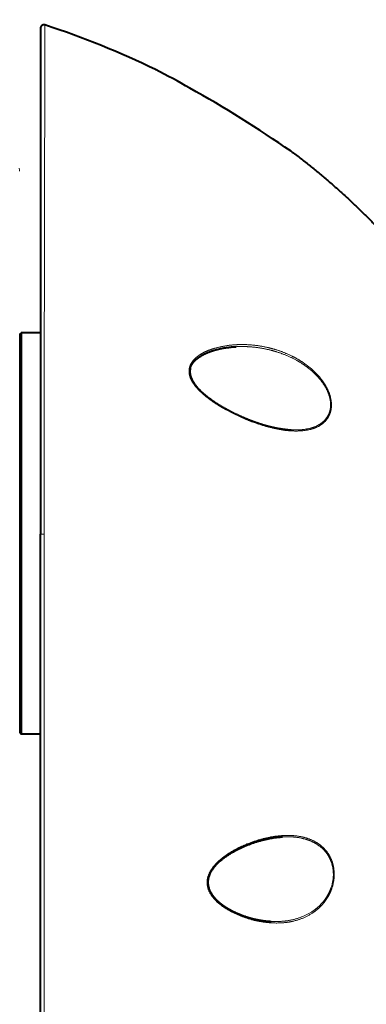
# Model space of a CAD drawing. Extents: x 26 to 821, y 30 to 575.
# Drawn here: x 248 to 264, y 366 to 413 of the extents above; entities that cross this region are included whole.
import ezdxf
from ezdxf.enums import TextEntityAlignment as Align

# ---------------------------------------------------------------- set-up
doc = ezdxf.new("R2010")
doc.units = 0
doc.layers.get('0').update_dxf_attribs({"lineweight": 13})
doc.styles.get("Standard").update_dxf_attribs({"font": 'isocp.shx'})
doc.dimstyles.get("Standard").update_dxf_attribs({"dimtxt": 2.5, "dimasz": 2.5, "dimexe": 1.25, "dimexo": 0.625, "dimtad": 1, "dimcen": 2.5, "dimadec": 0, "dimazin": 0, "dimtfac": 1, "dimtmove": 0, "dimatfit": 0, "dimfxl": 1, "dimarcsym": 0})

# ---------------------------------------------------------------- blocks, each defined once
blk = doc.blocks.new('*D2')
at = {"color": 34, "lineweight": 13}
for p, q in [((232.078157, 415.419012), (307.383561, 415.419012)), ((306.383561, 265.884873), (306.383561, 415.419012)), ((253.411495, 265.884873), (307.383561, 265.884873))]:
    blk.add_line(p, q, dxfattribs=at)
for points in [[(307.03061, 413.004197), (306.383561, 415.419012), (305.736513, 413.004197)], [(305.736513, 268.299688), (306.383561, 265.884873), (307.03061, 268.299688)]]:
    blk.add_lwpolyline(points, dxfattribs=at)
at = {"color": 34, "lineweight": 13, "width": 0.8}
blk.add_text('450', height=3.5, rotation=90.000003, dxfattribs=at).set_placement((305.883561, 336.237427), (305.883561, 345.066458), align=Align.FIT)
blk = doc.blocks.new('*D3')
at = {"color": 7, "lineweight": 13}
for p, q in [((198.078152, 388.252427), (198.078152, 435.75084)), ((271.41149, 388.218349), (271.41149, 435.75084)), ((198.078152, 434.75085), (271.41149, 434.75085))]:
    blk.add_line(p, q, dxfattribs=at)
for points in [[(200.492964, 435.397894), (198.078152, 434.75085), (200.492964, 434.103796)], [(268.996675, 434.103796), (271.41149, 434.75085), (268.996675, 435.397894)]]:
    blk.add_lwpolyline(points, dxfattribs=at)
at = {"color": 7, "lineweight": 13, "width": 0.8}
blk.add_text('220', height=3.5, dxfattribs=at).set_placement((230.330305, 435.25084), (239.159336, 435.25084), align=Align.FIT)
blk = doc.blocks.new('BLOCK104')
at = {"color": 7, "lineweight": 40}
for p, q in [((50, 444.13), (50, 371)), ((47.2, 400.1), (47.2, 345.65)), ((47, 399.9), (47, 345.83)), ((50, 242.91), (50, 371)), ((50, 243.88), (50, 371))]:
    blk.add_line(p, q, dxfattribs=at)
at = {"color": 7, "lineweight": 40, "ltscale": 0.000463}
blk.add_line((66.66, 438.17), (66.68, 438.16), dxfattribs=at)
at = {"color": 7, "lineweight": 40, "ltscale": 0.007071}
for p, q in [((47, 399.9), (47.2, 400.1)), ((47, 342.3), (47.2, 342.1))]:
    blk.add_line(p, q, dxfattribs=at)
at = {"color": 7, "lineweight": 40, "ltscale": 0.07}
for p, q in [((50, 400.1), (47.2, 400.1)), ((50, 342.1), (47.2, 342.1))]:
    blk.add_line(p, q, dxfattribs=at)
at = {"color": 7, "lineweight": 13, "ltscale": 0.013592}
blk.add_line((50, 371), (50.54, 371), dxfattribs=at)
at = {"color": 7, "lineweight": 40, "ltscale": 0.088141}
blk.add_line((47, 345.83), (47, 342.3), dxfattribs=at)
at = {"color": 7, "lineweight": 40, "ltscale": 0.088753}
blk.add_line((47.2, 345.65), (47.2, 342.1), dxfattribs=at)
at = {"color": 7, "lineweight": 40}
for centre, radius, start, end in [((50.5, 444.13), 0.5, 71.7188, 180), ((-20.36, 271.25), 188.24, 60.7479, 62.4672), ((-18.03, 275.26), 183.6, 55.3812, 60.7717)]:
    blk.add_arc(centre, radius, start, end, dxfattribs=at)
at = {"color": 7, "lineweight": 13}
for centre, radius, start, end in [((-20.52, 270.98), 188.55, 60.7478, 62.4631), ((-18.12, 275.11), 183.77, 55.3821, 60.771), ((45.43, 423.4), 1.57, 3.1167, 19.7649), ((46.56, 423.57), 0.439, 0.0407, 21.2704)]:
    blk.add_arc(centre, radius, start, end, dxfattribs=at)
at = {"color": 7, "lineweight": 40}
blk.add_ellipse((-72.04, 256.9), major_axis=(177.04, 152.13), ratio=0.693701, start_param=0.295069, end_param=0.395585, dxfattribs=at)
at = {"color": 7, "lineweight": 13}
for points, knots in [([(50.66, 444.61), (50.66, 444.26), (50.66, 443.92), (50.64, 439.41), (50.64, 438.01), (50.64, 436.42), (50.63, 435.13), (50.63, 432.17), (50.62, 428.86), (50.61, 426.98), (50.61, 423.55), (50.6, 419.89), (50.6, 418.27), (50.59, 415.7), (50.59, 413.05), (50.58, 412.08), (50.58, 408.94), (50.57, 405.71), (50.57, 403.46), (50.56, 396.37), (50.55, 389.05), (50.55, 384.04), (50.54, 378.49), (50.54, 372.92), (50.54, 372.02), (50.54, 371.51), (50.54, 371)], [0, 0, 0, 0, 0, 0, 5.626127, 5.626127, 5.626127, 22.521835, 22.521835, 22.521835, 41.92122, 41.92122, 41.92122, 56.786484, 56.786484, 56.786484, 65.095012, 65.095012, 65.095012, 83.831091, 83.831091, 83.831091, 122.874523, 122.874523, 122.874523, 126.793665, 126.793665, 126.793665, 126.793665, 126.793665, 126.793665]), ([(71.57, 395.08), (71.64, 395.37), (71.76, 395.65), (71.92, 395.89), (72.34, 396.41), (72.86, 396.81), (73.17, 397.02), (73.98, 397.46), (74.84, 397.78), (75.36, 397.93), (76.97, 398.32), (78.62, 398.46), (79.72, 398.46), (81.62, 398.3), (83.5, 397.87), (84.27, 397.64), (85.72, 397.12), (87.12, 396.4), (87.77, 396.01), (88.77, 395.32), (89.69, 394.49), (90.01, 394.16), (90.69, 393.4), (91.28, 392.53), (91.56, 392.02), (91.94, 391.13), (92.11, 390.2), (92.14, 389.83), (92.13, 389.48), (92.08, 389.14)], [0, 0, 0, 0, 0, 0, 2.613047, 2.613047, 2.613047, 6.163263, 6.163263, 6.163263, 11.416003, 11.416003, 11.416003, 22.165761, 22.165761, 22.165761, 29.766295, 29.766295, 29.766295, 36.62868, 36.62868, 36.62868, 40.548486, 40.548486, 40.548486, 45.284683, 45.284683, 45.284683, 48.208384, 48.208384, 48.208384, 48.208384, 48.208384, 48.208384]), ([(78.26, 398.1), (78.92, 398.14), (79.58, 398.14), (80.24, 398.11), (81.9, 397.95), (83.54, 397.59), (84.51, 397.3), (86.02, 396.73), (87.46, 395.93), (87.97, 395.61), (88.83, 395.01), (89.63, 394.3), (89.95, 393.98), (90.63, 393.23), (91.21, 392.38), (91.49, 391.88), (91.84, 391.03), (91.99, 390.14), (92.02, 389.81), (92.01, 389.49), (91.96, 389.18)], [0, 0, 0, 0, 0, 0, 6.395696, 6.395696, 6.395696, 16.060161, 16.060161, 16.060161, 21.517761, 21.517761, 21.517761, 25.44777, 25.44777, 25.44777, 30.139675, 30.139675, 30.139675, 32.868212, 32.868212, 32.868212, 32.868212, 32.868212, 32.868212]), ([(92.08, 389.14), (92.04, 388.84), (91.97, 388.55), (91.86, 388.27), (91.47, 387.51), (90.89, 386.95), (90.45, 386.66), (89.56, 386.24), (88.6, 386.03), (88.13, 385.96), (86.65, 385.85), (85.13, 386), (84.1, 386.19), (82.16, 386.68), (80.23, 387.38), (79.34, 387.75), (77.84, 388.44), (76.38, 389.25), (75.79, 389.6), (74.96, 390.13), (74.17, 390.73), (73.93, 390.92), (73.5, 391.27), (73.1, 391.65), (72.92, 391.83), (72.5, 392.27), (72.13, 392.76), (71.92, 393.07), (71.7, 393.51), (71.57, 393.99), (71.54, 394.11), (71.5, 394.38), (71.5, 394.66), (71.51, 394.8), (71.53, 394.94), (71.57, 395.08)], [0, 0, 0, 0, 0, 0, 2.605973, 2.605973, 2.605973, 7.865422, 7.865422, 7.865422, 12.652761, 12.652761, 12.652761, 22.786497, 22.786497, 22.786497, 31.632267, 31.632267, 31.632267, 37.698936, 37.698936, 37.698936, 40.301596, 40.301596, 40.301596, 42.462416, 42.462416, 42.462416, 45.498939, 45.498939, 45.498939, 46.556889, 46.556889, 46.556889, 47.801831, 47.801831, 47.801831, 47.801831, 47.801831, 47.801831]), ([(91.96, 389.18), (91.91, 388.84), (91.82, 388.52), (91.69, 388.22), (91.22, 387.44), (90.55, 386.9), (90.05, 386.64), (89.03, 386.25), (87.94, 386.09), (87.39, 386.05), (86.84, 386.05), (86.28, 386.08)], [0, 0, 0, 0, 0, 0, 2.974956, 2.974956, 2.974956, 8.625882, 8.625882, 8.625882, 14.179738, 14.179738, 14.179738, 14.179738, 14.179738, 14.179738]), ([(50.61, 242.82), (50.61, 244.08), (50.61, 245.34), (50.6, 246.59), (50.6, 249.11), (50.59, 251.62), (50.59, 252.88), (50.58, 257.92), (50.57, 262.97), (50.57, 266.77), (50.56, 271.91), (50.55, 277.06), (50.55, 278.07), (50.55, 280.69), (50.55, 283.3), (50.55, 284.58), (50.55, 287.27), (50.55, 289.96), (50.55, 290.69), (50.54, 293.51), (50.54, 296.32), (50.54, 297.15), (50.54, 310.14), (50.54, 323.15), (50.54, 334.68), (50.54, 348.93), (50.54, 363.19), (50.54, 365.79), (50.54, 368.4), (50.54, 371)], [0, 0, 0, 0, 0, 0, 11.102374, 11.102374, 11.102374, 22.204747, 22.204747, 22.204747, 55.573595, 55.573595, 55.573595, 67.276099, 67.276099, 67.276099, 78.433896, 78.433896, 78.433896, 90.792512, 90.792512, 90.792512, 102.967371, 102.967371, 102.967371, 203.914665, 203.914665, 203.914665, 226.457346, 226.457346, 226.457346, 226.457346, 226.457346, 226.457346]), ([(91.15, 317.89), (91.55, 318.42), (91.9, 319), (92.18, 319.64), (92.55, 320.95), (92.55, 322.31), (92.47, 322.95), (92.17, 323.99), (91.64, 324.89), (91.39, 325.23), (90.42, 326.28), (89.19, 326.94), (88.26, 327.24), (86.32, 327.56), (84.31, 327.43), (83.29, 327.27), (81.36, 326.82), (79.48, 326.09), (78.62, 325.68), (77.55, 325.1), (76.55, 324.38), (76.35, 324.23), (76.16, 324.07), (75.97, 323.91)], [0, 0, 0, 0, 0, 0, 5.905285, 5.905285, 5.905285, 11.316202, 11.316202, 11.316202, 15.293626, 15.293626, 15.293626, 24.711549, 24.711549, 24.711549, 34.427705, 34.427705, 34.427705, 43.124111, 43.124111, 43.124111, 45.363075, 45.363075, 45.363075, 45.363075, 45.363075, 45.363075]), ([(91.02, 318), (91.42, 318.52), (91.77, 319.09), (92.05, 319.72), (92.38, 320.84), (92.42, 322.01), (92.38, 322.48), (92.22, 323.38), (91.87, 324.2), (91.66, 324.58), (91.01, 325.48), (90.16, 326.16), (89.57, 326.49), (88.35, 326.99), (87.04, 327.23), (86.38, 327.28), (85.7, 327.29), (85.03, 327.26)], [0, 0, 0, 0, 0, 0, 5.89473, 5.89473, 5.89473, 9.949112, 9.949112, 9.949112, 13.888128, 13.888128, 13.888128, 20.391387, 20.391387, 20.391387, 26.875995, 26.875995, 26.875995, 26.875995, 26.875995, 26.875995]), ([(75.97, 323.91), (75.57, 323.56), (75.19, 323.18), (74.83, 322.75), (74.31, 321.92), (74.09, 320.98), (74.07, 320.55), (74.23, 319.56), (74.75, 318.69), (75.13, 318.24), (75.96, 317.46), (76.89, 316.83), (77.38, 316.55), (78.75, 315.85), (80.19, 315.35), (81.12, 315.1), (83.16, 314.74), (85.22, 314.77), (86.32, 314.91), (88.05, 315.4), (89.62, 316.35), (90.18, 316.79), (90.7, 317.3), (91.15, 317.89)], [0, 0, 0, 0, 0, 0, 4.756395, 4.756395, 4.756395, 8.473761, 8.473761, 8.473761, 13.627685, 13.627685, 13.627685, 18.807098, 18.807098, 18.807098, 27.890444, 27.890444, 27.890444, 38.572547, 38.572547, 38.572547, 45.129335, 45.129335, 45.129335, 45.129335, 45.129335, 45.129335]), ([(83.39, 315.03), (84.39, 314.98), (85.39, 315.02), (86.39, 315.17), (88.01, 315.64), (89.49, 316.51), (90.06, 316.93), (90.57, 317.43), (91.02, 318)], [0, 0, 0, 0, 0, 0, 9.706428, 9.706428, 9.706428, 16.258225, 16.258225, 16.258225, 16.258225, 16.258225, 16.258225])]:
    blk.add_open_spline(points, degree=5, knots=knots, dxfattribs=at)
at = {"color": 7, "lineweight": 40}
for points, degree, knots in [([(86.29, 426.35), (91.38, 422.54), (96.15, 418.4), (100.53, 413.93), (108.62, 404.02), (114.23, 392.88), (116.36, 386.82), (117.7, 379.93), (117.98, 372.88), (117.99, 372.25), (118, 371.63), (118, 371)], 5, [0, 0, 0, 0, 0, 0, 45.704162, 45.704162, 45.704162, 94.809286, 94.809286, 94.809286, 99.57401, 99.57401, 99.57401, 99.57401, 99.57401, 99.57401]), ([(71.69, 394.96), (71.7, 394.99), (71.71, 395.05), (71.74, 395.13), (71.77, 395.21), (71.8, 395.29), (71.84, 395.37), (71.88, 395.45), (71.92, 395.52), (71.96, 395.59), (72.01, 395.67), (72.06, 395.73), (72.11, 395.8), (72.16, 395.87), (72.22, 395.93), (72.27, 396), (72.33, 396.06), (72.39, 396.12), (72.45, 396.17), (72.51, 396.23), (72.57, 396.29), (72.63, 396.34), (72.7, 396.39), (72.76, 396.44), (72.83, 396.49), (72.89, 396.54), (72.97, 396.6), (73.07, 396.67), (73.2, 396.75), (73.33, 396.82), (73.44, 396.89), (73.53, 396.94), (73.61, 396.97), (73.68, 397.01), (73.75, 397.05), (73.83, 397.09), (73.9, 397.12), (73.98, 397.16), (74.05, 397.19), (74.13, 397.22), (74.21, 397.25), (74.28, 397.29), (74.36, 397.32), (74.44, 397.35), (74.51, 397.38), (74.59, 397.4), (74.67, 397.43), (74.75, 397.46), (74.83, 397.49), (74.91, 397.51), (74.98, 397.54), (75.06, 397.56), (75.14, 397.59), (75.22, 397.61), (75.3, 397.63), (75.38, 397.65), (75.46, 397.68), (75.54, 397.7), (75.62, 397.72), (75.7, 397.74), (75.78, 397.76), (75.86, 397.77), (75.94, 397.79), (76.02, 397.81), (76.11, 397.83), (76.19, 397.84), (76.27, 397.86), (76.35, 397.88), (76.43, 397.89), (76.51, 397.91), (76.59, 397.92), (76.67, 397.93), (76.76, 397.95), (76.84, 397.96), (76.92, 397.97), (77, 397.98), (77.08, 397.99), (77.17, 398), (77.25, 398.01), (77.33, 398.02), (77.41, 398.03), (77.5, 398.04), (77.58, 398.05), (77.66, 398.06), (77.74, 398.07), (77.83, 398.07), (77.91, 398.08), (78, 398.09), (78.09, 398.09), (78.17, 398.1), (78.23, 398.1), (78.26, 398.1)], 3, [0, 0, 0, 0, 0.088394, 0.176167, 0.263361, 0.350038, 0.436267, 0.522073, 0.607521, 0.692639, 0.777471, 0.862063, 0.946446, 1.030639, 1.114664, 1.198541, 1.282294, 1.365938, 1.449496, 1.532968, 1.616369, 1.699703, 1.782982, 1.866207, 1.949386, 2.032522, 2.097297, 2.247225, 2.397064, 2.54683, 2.696534, 2.77945, 2.862337, 2.945224, 3.028087, 3.11095, 3.193792, 3.276637, 3.359464, 3.442285, 3.525092, 3.607901, 3.690697, 3.773493, 3.856278, 3.939065, 4.021843, 4.104616, 4.187382, 4.27014, 4.352891, 4.435649, 4.518405, 4.601161, 4.683915, 4.766672, 4.849426, 4.932178, 5.014927, 5.097672, 5.180413, 5.263152, 5.345891, 5.428628, 5.511367, 5.594108, 5.676851, 5.759586, 5.842325, 5.925066, 6.007812, 6.090555, 6.173303, 6.256057, 6.338818, 6.421574, 6.504338, 6.587112, 6.669897, 6.75268, 6.835475, 6.918284, 7.001107, 7.083928, 7.166765, 7.249618, 7.332488, 7.421459, 7.51045, 7.599462, 7.688495, 7.688495, 7.688495, 7.688495]), ([(71.69, 394.96), (71.68, 394.92), (71.66, 394.83), (71.64, 394.69), (71.63, 394.55), (71.63, 394.41), (71.64, 394.27), (71.66, 394.12), (71.69, 393.98), (71.73, 393.84), (71.77, 393.69), (71.83, 393.55), (71.89, 393.42), (71.95, 393.28), (72.03, 393.15), (72.1, 393.02), (72.18, 392.89), (72.27, 392.76), (72.36, 392.64), (72.45, 392.52), (72.55, 392.4), (72.64, 392.28), (72.74, 392.17), (72.84, 392.06), (72.95, 391.95), (73.05, 391.84), (73.16, 391.74), (73.27, 391.63), (73.38, 391.53), (73.49, 391.43), (73.6, 391.33), (73.71, 391.23), (73.83, 391.14), (73.94, 391.04), (74.06, 390.95), (74.18, 390.86), (74.29, 390.77), (74.41, 390.68), (74.53, 390.59), (74.65, 390.51), (74.77, 390.42), (74.89, 390.34), (75.01, 390.25), (75.13, 390.17), (75.25, 390.09), (75.37, 390.01), (75.49, 389.93), (75.62, 389.85), (75.74, 389.77), (75.86, 389.7), (75.99, 389.62), (76.11, 389.55), (76.23, 389.47), (76.36, 389.4), (76.48, 389.33), (76.61, 389.26), (76.73, 389.19), (76.86, 389.12), (76.98, 389.05), (77.11, 388.98), (77.23, 388.91), (77.36, 388.85), (77.48, 388.78), (77.61, 388.71), (77.74, 388.65), (77.86, 388.59), (77.99, 388.52), (78.12, 388.46), (78.24, 388.4), (78.37, 388.34), (78.5, 388.28), (78.62, 388.22), (78.75, 388.16), (78.88, 388.1), (79, 388.05), (79.13, 387.99), (79.26, 387.93), (79.39, 387.88), (79.51, 387.82), (79.64, 387.77), (79.77, 387.72), (79.9, 387.67), (80.02, 387.61), (80.15, 387.56), (80.28, 387.51), (80.41, 387.46), (80.53, 387.42), (80.66, 387.37), (80.79, 387.32), (80.9, 387.28), (81.01, 387.24), (81.1, 387.21), (81.2, 387.18), (81.3, 387.14), (81.42, 387.1), (81.55, 387.05), (81.68, 387.01), (81.81, 386.97), (81.94, 386.93), (82.06, 386.89), (82.19, 386.85), (82.32, 386.81), (82.45, 386.78), (82.57, 386.74), (82.7, 386.7), (82.83, 386.67), (82.95, 386.64), (83.08, 386.6), (83.21, 386.57), (83.33, 386.54), (83.46, 386.51), (83.59, 386.48), (83.71, 386.45), (83.84, 386.42), (83.97, 386.4), (84.09, 386.37), (84.22, 386.35), (84.34, 386.32), (84.47, 386.3), (84.59, 386.28), (84.72, 386.26), (84.84, 386.24), (84.97, 386.22), (85.09, 386.2), (85.22, 386.18), (85.34, 386.17), (85.47, 386.15), (85.59, 386.14), (85.72, 386.12), (85.84, 386.11), (85.95, 386.1), (86.04, 386.1), (86.12, 386.09), (86.2, 386.09), (86.25, 386.08), (86.28, 386.08)], 3, [0, 0, 0, 0, 0.136181, 0.274096, 0.413845, 0.555456, 0.6989, 0.84405, 0.990731, 1.138745, 1.287864, 1.437851, 1.588511, 1.739661, 1.891155, 2.042857, 2.19466, 2.34648, 2.498253, 2.649923, 2.801461, 2.952841, 3.104034, 3.255011, 3.405764, 3.556299, 3.706606, 3.856672, 4.006484, 4.156042, 4.305347, 4.454411, 4.60324, 4.751843, 4.900212, 5.048345, 5.196236, 5.343885, 5.491289, 5.638462, 5.785409, 5.932136, 6.078637, 6.224918, 6.37098, 6.516827, 6.662453, 6.807862, 6.953052, 7.098018, 7.242752, 7.387263, 7.531552, 7.675629, 7.81949, 7.96314, 8.10657, 8.249785, 8.392777, 8.535549, 8.678092, 8.820417, 8.96252, 9.104411, 9.246077, 9.387527, 9.528753, 9.66976, 9.810533, 9.951083, 10.0914, 10.231495, 10.371352, 10.510984, 10.650378, 10.789543, 10.928462, 11.067151, 11.205593, 11.343802, 11.481759, 11.619481, 11.75695, 11.894182, 12.031157, 12.167894, 12.304371, 12.440609, 12.576582, 12.712314, 12.811176, 12.909907, 13.008494, 13.106951, 13.252652, 13.387078, 13.521253, 13.655146, 13.788784, 13.922132, 14.055221, 14.188014, 14.320544, 14.452772, 14.584733, 14.716387, 14.847771, 14.978841, 15.109638, 15.240128, 15.370319, 15.500207, 15.629792, 15.75907, 15.888041, 16.016699, 16.145045, 16.273075, 16.400787, 16.528179, 16.655248, 16.781991, 16.908406, 17.034493, 17.160249, 17.28567, 17.410756, 17.535506, 17.659917, 17.783987, 17.907715, 17.987607, 18.067377, 18.146979, 18.22646, 18.22646, 18.22646, 18.22646]), ([(76.01, 323.77), (76.07, 323.82), (76.19, 323.92), (76.37, 324.07), (76.56, 324.21), (76.75, 324.35), (76.94, 324.48), (77.13, 324.61), (77.32, 324.74), (77.52, 324.86), (77.72, 324.98), (77.92, 325.1), (78.12, 325.21), (78.32, 325.32), (78.52, 325.43), (78.73, 325.53), (78.93, 325.63), (79.12, 325.72), (79.29, 325.8), (79.44, 325.86), (79.58, 325.93), (79.72, 325.99), (79.85, 326.04), (80.01, 326.1), (80.19, 326.17), (80.4, 326.25), (80.61, 326.33), (80.82, 326.4), (81.03, 326.48), (81.25, 326.54), (81.46, 326.61), (81.67, 326.67), (81.89, 326.73), (82.1, 326.79), (82.32, 326.84), (82.53, 326.89), (82.74, 326.94), (82.96, 326.99), (83.17, 327.03), (83.39, 327.07), (83.6, 327.1), (83.81, 327.14), (84.03, 327.17), (84.23, 327.19), (84.44, 327.21), (84.63, 327.23), (84.83, 327.25), (84.96, 327.25), (85.03, 327.26)], 3, [0, 0, 0, 0, 0.233338, 0.466609, 0.699674, 0.932527, 1.165139, 1.39749, 1.629539, 1.861301, 2.092753, 2.32388, 2.554659, 2.785056, 3.015052, 3.244629, 3.473775, 3.702481, 3.864123, 4.025552, 4.186733, 4.347692, 4.48028, 4.61271, 4.839036, 5.064839, 5.290108, 5.514834, 5.739006, 5.962615, 6.185648, 6.408094, 6.629936, 6.851168, 7.071776, 7.291752, 7.511084, 7.729766, 7.947787, 8.165138, 8.381817, 8.597811, 8.813113, 9.027718, 9.226501, 9.424676, 9.622239, 9.819185, 9.819185, 9.819185, 9.819185]), ([(76.01, 323.77), (75.98, 323.74), (75.93, 323.69), (75.84, 323.61), (75.75, 323.53), (75.67, 323.45), (75.6, 323.38), (75.52, 323.3), (75.45, 323.23), (75.38, 323.15), (75.31, 323.07), (75.23, 322.99), (75.16, 322.9), (75.09, 322.82), (75.03, 322.73), (74.96, 322.64), (74.9, 322.55), (74.83, 322.46), (74.77, 322.37), (74.72, 322.27), (74.66, 322.18), (74.61, 322.08), (74.56, 321.98), (74.52, 321.89), (74.47, 321.79), (74.43, 321.69), (74.4, 321.58), (74.36, 321.48), (74.33, 321.38), (74.31, 321.27), (74.29, 321.17), (74.27, 321.06), (74.25, 320.96), (74.24, 320.85), (74.24, 320.74), (74.24, 320.64), (74.24, 320.53), (74.25, 320.43), (74.26, 320.32), (74.28, 320.22), (74.3, 320.11), (74.32, 320.01), (74.35, 319.91), (74.38, 319.81), (74.41, 319.71), (74.45, 319.61), (74.49, 319.51), (74.54, 319.42), (74.59, 319.32), (74.64, 319.23), (74.69, 319.14), (74.74, 319.05), (74.8, 318.96), (74.86, 318.87), (74.92, 318.8), (74.97, 318.73), (75.02, 318.66), (75.07, 318.6), (75.13, 318.53), (75.19, 318.46), (75.26, 318.38), (75.33, 318.3), (75.41, 318.22), (75.48, 318.15), (75.56, 318.08), (75.63, 318), (75.71, 317.93), (75.79, 317.86), (75.87, 317.79), (75.95, 317.72), (76.04, 317.66), (76.12, 317.59), (76.2, 317.53), (76.29, 317.46), (76.37, 317.4), (76.46, 317.34), (76.54, 317.28), (76.63, 317.22), (76.72, 317.16), (76.81, 317.1), (76.9, 317.05), (76.99, 316.99), (77.08, 316.94), (77.17, 316.88), (77.26, 316.83), (77.35, 316.78), (77.44, 316.73), (77.53, 316.68), (77.62, 316.63), (77.72, 316.58), (77.81, 316.53), (77.9, 316.48), (78, 316.44), (78.09, 316.39), (78.18, 316.35), (78.28, 316.3), (78.37, 316.26), (78.47, 316.22), (78.56, 316.18), (78.66, 316.14), (78.76, 316.1), (78.85, 316.06), (78.95, 316.02), (79.04, 315.98), (79.14, 315.94), (79.24, 315.91), (79.33, 315.87), (79.42, 315.84), (79.5, 315.81), (79.58, 315.79), (79.65, 315.76), (79.73, 315.73), (79.82, 315.7), (79.92, 315.67), (80.02, 315.64), (80.12, 315.61), (80.21, 315.58), (80.31, 315.56), (80.41, 315.53), (80.51, 315.5), (80.61, 315.47), (80.71, 315.45), (80.81, 315.42), (80.91, 315.4), (81, 315.38), (81.1, 315.35), (81.2, 315.33), (81.3, 315.31), (81.4, 315.29), (81.5, 315.27), (81.6, 315.25), (81.7, 315.23), (81.8, 315.21), (81.9, 315.2), (82, 315.18), (82.1, 315.17), (82.2, 315.15), (82.3, 315.14), (82.39, 315.12), (82.49, 315.11), (82.59, 315.1), (82.69, 315.09), (82.79, 315.08), (82.89, 315.07), (82.99, 315.06), (83.09, 315.05), (83.19, 315.05), (83.29, 315.04), (83.35, 315.04), (83.39, 315.03)], 3, [0, 0, 0, 0, 0.117228, 0.234478, 0.351727, 0.468959, 0.57311, 0.677244, 0.781355, 0.885436, 0.996012, 1.106537, 1.217005, 1.327399, 1.437715, 1.547932, 1.658048, 1.768043, 1.877918, 1.987655, 2.097235, 2.206639, 2.315844, 2.424833, 2.533592, 2.642113, 2.750388, 2.858408, 2.966173, 3.073686, 3.180943, 3.287944, 3.3947, 3.501231, 3.607557, 3.713683, 3.81962, 3.925389, 4.03102, 4.136545, 4.241995, 4.347402, 4.452795, 4.558192, 4.663609, 4.769057, 4.874541, 4.980063, 5.085619, 5.19123, 5.296881, 5.402583, 5.508313, 5.614075, 5.713867, 5.794741, 5.875633, 5.956537, 6.037449, 6.143338, 6.24924, 6.355149, 6.461064, 6.566985, 6.6729, 6.778803, 6.88469, 6.990561, 7.096406, 7.202221, 7.308002, 7.413752, 7.519464, 7.625136, 7.730766, 7.83635, 7.941886, 8.047372, 8.152806, 8.258181, 8.363501, 8.468763, 8.573966, 8.679099, 8.784171, 8.88918, 8.994124, 9.098988, 9.203783, 9.308509, 9.413165, 9.517737, 9.622236, 9.72665, 9.83099, 9.935244, 10.039422, 10.14351, 10.247521, 10.351441, 10.455282, 10.55903, 10.662698, 10.766269, 10.869761, 10.973153, 11.076464, 11.161477, 11.246435, 11.331336, 11.416182, 11.488775, 11.591615, 11.694372, 11.797025, 11.899593, 12.002056, 12.104435, 12.206706, 12.308895, 12.410974, 12.512971, 12.614859, 12.716664, 12.818358, 12.91997, 13.021471, 13.122891, 13.224199, 13.325427, 13.426539, 13.527573, 13.628502, 13.729354, 13.83009, 13.930751, 14.031301, 14.131778, 14.232144, 14.332439, 14.432626, 14.532744, 14.632754, 14.732699, 14.832537, 14.932313, 15.031984, 15.131597, 15.22729, 15.22729, 15.22729, 15.22729])]:
    blk.add_open_spline(points, degree=degree, knots=knots, dxfattribs=at)

msp = doc.modelspace()

# ---------------------------------------------------------------- block references
at = {"lineweight": 0, "xscale": 0.333333, "yscale": 0.333333, "zscale": 0.333333}
msp.add_blockref('BLOCK104', (232.078157, 264.55154), dxfattribs=at)

# ---------------------------------------------------------------- dimensions: what is measured, and where the dimension line sits
at = {"color": 0, "lineweight": 0}
dim = msp.add_linear_dim(base=(271.41149, 434.750847), p1=(198.078151, 388.252425), p2=(271.41149, 388.218347), angle=359.998092, dimstyle='STANDARD', override={"dimlfac": 3}, dxfattribs=at)
dim.commit()
dim.dimension.update_dxf_attribs({"geometry": '*D3', "text_midpoint": (234.744821, 434.750847), "dimtype": 160, "oblique_angle": 89.999523})
dim = msp.add_linear_dim(base=(306.383562, 415.419011), p1=(253.411494, 265.884873), p2=(232.078157, 415.419011), angle=89.999523, text='450', dimstyle='STANDARD', override={"dimlfac": 3}, dxfattribs=at)
dim.commit()
dim.dimension.update_dxf_attribs({"geometry": '*D2', "text_midpoint": (306.383562, 340.651942), "dimtype": 160, "oblique_angle": 89.999523})

doc.saveas('drawing.dxf')
